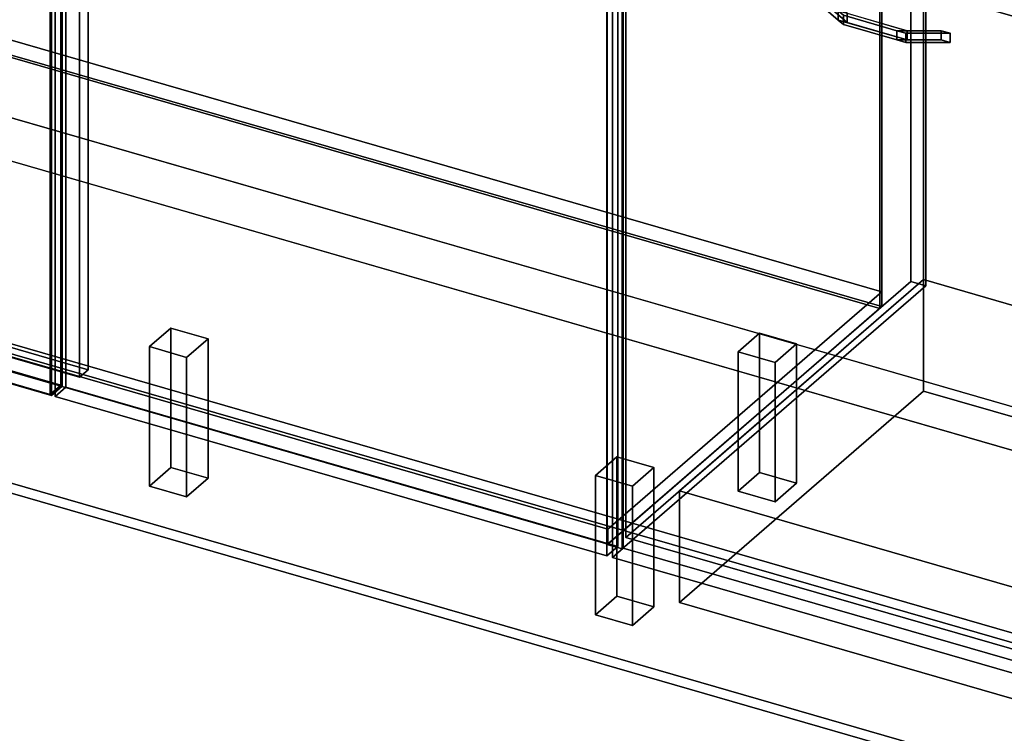
# Model space of a CAD drawing. Extents: x -1561 to 3499, y -2299 to 2343.
# Drawn here: x 238 to 1156, y -600 to 65 of the extents above; entities that cross this region are included whole.
import ezdxf

# ---------------------------------------------------------------- set-up
doc = ezdxf.new("R2010")
doc.units = 0
doc.layers.add('layer0', color=7, linetype='CONTINUOUS')

# ---------------------------------------------------------------- blocks, each defined once
blk = doc.blocks.new('PF_OBJECT0')
at = {"layer": 'layer0'}
for p, q in [((3499.1, -969.69), (-25.62, 47.81)), ((-25.62, 47.81), (3499.1, -969.69)), ((3464.1, -1000), (0, 0)), ((0, 0), (3464.1, -1000))]:
    blk.add_line(p, q, dxfattribs=at)
blk = doc.blocks.new('PF_OBJECT2')
at = {"layer": 'layer0'}
for p, q in [((3464.1, -1000), (0, 0)), ((0, 0), (3464.1, -1000))]:
    blk.add_line(p, q, dxfattribs=at)
blk = doc.blocks.new('PF_OBJECT25')
at = {"layer": 'layer0'}
for p, q in [((116.76, 78.88), (1041.68, -188.12)), ((1041.68, -188.12), (116.76, 78.88)), ((1041.68, -201.98), (116.76, 65.02)), ((116.76, 65.02), (1041.68, -201.98)), ((786.18, -409.39), (-138.74, -142.39)), ((-138.74, -142.39), (786.18, -409.39)), ((-138.74, -156.25), (786.18, -423.25)), ((786.18, -423.25), (-138.74, -156.25)), ((1041.68, -188.12), (786.18, -409.39)), ((786.18, -409.39), (1041.68, -188.12)), ((1041.68, -188.12), (1041.68, -201.98)), ((1041.68, -201.98), (1041.68, -188.12)), ((786.18, -423.25), (1041.68, -201.98)), ((1041.68, -201.98), (786.18, -423.25)), ((786.18, -423.25), (786.18, -409.39)), ((786.18, -409.39), (786.18, -423.25))]:
    blk.add_line(p, q, dxfattribs=at)
blk = doc.blocks.new('PF_OBJECT26')
at = {"layer": 'layer0'}
for p, q in [((1039.68, -203.71), (1039.68, 419.83)), ((1039.68, 419.83), (1039.68, -203.71)), ((1041.68, 421.56), (1041.68, -201.98)), ((1041.68, -201.98), (1041.68, 421.56)), ((1041.68, -201.98), (116.76, 65.02)), ((116.76, 65.02), (1041.68, -201.98)), ((114.76, 63.29), (1039.68, -203.71)), ((1039.68, -203.71), (114.76, 63.29)), ((1039.68, -203.71), (1041.68, -201.98)), ((1041.68, -201.98), (1039.68, -203.71))]:
    blk.add_line(p, q, dxfattribs=at)
blk = doc.blocks.new('PF_OBJECT28')
at = {"layer": 'layer0'}
for p, q in [((907.59, -244.1), (927.59, -226.78)), ((927.59, -226.78), (907.59, -244.1)), ((927.59, -356.68), (927.59, -226.78)), ((927.59, -226.78), (962.23, -236.78)), ((927.59, -226.78), (927.59, -356.68)), ((962.23, -236.78), (927.59, -226.78)), ((962.23, -236.78), (942.23, -254.1)), ((942.23, -254.1), (962.23, -236.78)), ((962.23, -236.78), (962.23, -366.68)), ((962.23, -366.68), (962.23, -236.78)), ((942.23, -254.1), (907.59, -244.1)), ((907.59, -244.1), (907.59, -374)), ((907.59, -374), (907.59, -244.1)), ((907.59, -244.1), (942.23, -254.1)), ((942.23, -384), (942.23, -254.1)), ((942.23, -254.1), (942.23, -384)), ((927.59, -356.68), (907.59, -374)), ((907.59, -374), (927.59, -356.68)), ((962.23, -366.68), (927.59, -356.68)), ((927.59, -356.68), (962.23, -366.68)), ((942.23, -384), (962.23, -366.68)), ((962.23, -366.68), (942.23, -384)), ((907.59, -374), (942.23, -384)), ((942.23, -384), (907.59, -374))]:
    blk.add_line(p, q, dxfattribs=at)
blk = doc.blocks.new('PF_OBJECT29')
at = {"layer": 'layer0'}
for p, q in [((774.59, -359.28), (794.59, -341.96)), ((794.59, -341.96), (774.59, -359.28)), ((794.59, -471.87), (794.59, -341.96)), ((794.59, -341.96), (829.23, -351.96)), ((794.59, -341.96), (794.59, -471.87)), ((829.23, -351.96), (794.59, -341.96)), ((829.23, -351.96), (809.23, -369.28)), ((809.23, -369.28), (829.23, -351.96)), ((829.23, -351.96), (829.23, -481.87)), ((829.23, -481.87), (829.23, -351.96)), ((809.23, -369.28), (774.59, -359.28)), ((774.59, -359.28), (774.59, -489.19)), ((774.59, -489.19), (774.59, -359.28)), ((774.59, -359.28), (809.23, -369.28)), ((809.23, -499.19), (809.23, -369.28)), ((809.23, -369.28), (809.23, -499.19)), ((794.59, -471.87), (774.59, -489.19)), ((774.59, -489.19), (794.59, -471.87)), ((829.23, -481.87), (794.59, -471.87)), ((794.59, -471.87), (829.23, -481.87)), ((809.23, -499.19), (829.23, -481.87)), ((829.23, -481.87), (809.23, -499.19)), ((774.59, -489.19), (809.23, -499.19)), ((809.23, -499.19), (774.59, -489.19))]:
    blk.add_line(p, q, dxfattribs=at)
blk = doc.blocks.new('PF_OBJECT31')
at = {"layer": 'layer0'}
for p, q in [((358.9, -239.28), (378.9, -221.96)), ((378.9, -221.96), (358.9, -239.28)), ((378.9, -351.87), (378.9, -221.96)), ((378.9, -221.96), (413.54, -231.96)), ((378.9, -221.96), (378.9, -351.87)), ((413.54, -231.96), (378.9, -221.96)), ((413.54, -231.96), (393.54, -249.28)), ((393.54, -249.28), (413.54, -231.96)), ((413.54, -231.96), (413.54, -361.87)), ((413.54, -361.87), (413.54, -231.96)), ((393.54, -249.28), (358.9, -239.28)), ((358.9, -239.28), (358.9, -369.19)), ((358.9, -369.19), (358.9, -239.28)), ((358.9, -239.28), (393.54, -249.28)), ((393.54, -379.19), (393.54, -249.28)), ((393.54, -249.28), (393.54, -379.19)), ((378.9, -351.87), (358.9, -369.19)), ((358.9, -369.19), (378.9, -351.87)), ((413.54, -361.87), (378.9, -351.87)), ((378.9, -351.87), (413.54, -361.87)), ((393.54, -379.19), (413.54, -361.87)), ((413.54, -361.87), (393.54, -379.19)), ((358.9, -369.19), (393.54, -379.19)), ((393.54, -379.19), (358.9, -369.19))]:
    blk.add_line(p, q, dxfattribs=at)
blk = doc.blocks.new('PF_OBJECT34')
at = {"layer": 'layer0'}
for p, q in [((1068.68, 444.94), (1068.68, -178.6)), ((1068.68, -178.6), (1068.68, 444.94)), ((1082.53, -182.6), (1082.53, 440.94)), ((1082.53, 440.94), (1082.53, -182.6)), ((301.77, -260.9), (301.77, 334.93)), ((301.77, 334.93), (301.77, -260.9)), ((293.77, 328), (293.77, -267.82)), ((293.77, -267.82), (293.77, 328)), ((785.68, -423.68), (785.68, 199.86)), ((785.68, 199.86), (785.68, -423.68)), ((799.53, 195.86), (799.53, -427.68)), ((799.53, -427.68), (799.53, 195.86)), ((-131.24, -135.9), (301.77, -260.9)), ((301.77, -260.9), (-131.24, -135.9)), ((293.77, -267.82), (-139.24, -142.82)), ((-139.24, -142.82), (293.77, -267.82)), ((785.68, -423.68), (1068.68, -178.6)), ((1068.68, -178.6), (785.68, -423.68)), ((1082.53, -182.6), (799.53, -427.68)), ((799.53, -427.68), (1082.53, -182.6)), ((1068.68, -178.6), (1082.53, -182.6)), ((1082.53, -182.6), (1068.68, -178.6)), ((301.77, -260.9), (293.77, -267.82)), ((293.77, -267.82), (301.77, -260.9)), ((799.53, -427.68), (785.68, -423.68)), ((785.68, -423.68), (799.53, -427.68))]:
    blk.add_line(p, q, dxfattribs=at)
blk = doc.blocks.new('PF_OBJECT36')
at = {"layer": 'layer0'}
for p, q in [((271.01, 326.49), (281.01, 335.15)), ((281.01, 335.15), (271.01, 326.49)), ((281.01, -277.13), (281.01, 335.15)), ((281.01, 335.15), (795.43, 186.65)), ((281.01, 335.15), (281.01, -277.13)), ((795.43, 186.65), (281.01, 335.15)), ((785.43, 177.99), (271.01, 326.49)), ((271.01, 326.49), (271.01, -285.79)), ((271.01, -285.79), (271.01, 326.49)), ((271.01, 326.49), (785.43, 177.99)), ((795.43, 186.65), (785.43, 177.99)), ((785.43, 177.99), (795.43, 186.65)), ((795.43, 186.65), (795.43, -425.63)), ((795.43, -425.63), (795.43, 186.65)), ((785.43, -434.29), (785.43, 177.99)), ((785.43, 177.99), (785.43, -434.29)), ((281.01, -277.13), (271.01, -285.79)), ((271.01, -285.79), (281.01, -277.13)), ((795.43, -425.63), (281.01, -277.13)), ((281.01, -277.13), (795.43, -425.63)), ((271.01, -285.79), (785.43, -434.29)), ((785.43, -434.29), (271.01, -285.79)), ((785.43, -434.29), (795.43, -425.63)), ((795.43, -425.63), (785.43, -434.29))]:
    blk.add_line(p, q, dxfattribs=at)
blk = doc.blocks.new('PF_OBJECT37')
at = {"layer": 'layer0'}
for p, q in [((208.66, 350.55), (218.66, 359.21)), ((218.66, 359.21), (208.66, 350.55)), ((218.66, -259.13), (218.66, 359.21)), ((218.66, 359.21), (277.55, 342.21)), ((218.66, 359.21), (218.66, -259.13)), ((277.55, 342.21), (218.66, 359.21)), ((267.55, 333.55), (208.66, 350.55)), ((208.66, 350.55), (208.66, -267.79)), ((208.66, -267.79), (208.66, 350.55)), ((208.66, 350.55), (267.55, 333.55)), ((277.55, 342.21), (267.55, 333.55)), ((267.55, 333.55), (277.55, 342.21)), ((277.55, 342.21), (277.55, -276.13)), ((277.55, -276.13), (277.55, 342.21)), ((267.55, -284.79), (267.55, 333.55)), ((267.55, 333.55), (267.55, -284.79)), ((218.66, -259.13), (208.66, -267.79)), ((208.66, -267.79), (218.66, -259.13)), ((277.55, -276.13), (218.66, -259.13)), ((218.66, -259.13), (277.55, -276.13)), ((208.66, -267.79), (267.55, -284.79)), ((267.55, -284.79), (208.66, -267.79)), ((267.55, -284.79), (277.55, -276.13)), ((277.55, -276.13), (267.55, -284.79))]:
    blk.add_line(p, q, dxfattribs=at)
blk = doc.blocks.new('PF_OBJECT39')
at = {"layer": 'layer0'}
for p, q in [((-161.5, 457.98), (-151.5, 466.64)), ((-151.5, 466.64), (-161.5, 457.98)), ((-151.5, -151.7), (-151.5, 466.64)), ((-151.5, 466.64), (276.32, 343.14)), ((-151.5, 466.64), (-151.5, -151.7)), ((276.32, 343.14), (-151.5, 466.64)), ((266.32, 334.48), (-161.5, 457.98)), ((-161.5, 457.98), (-161.5, -160.36)), ((-161.5, -160.36), (-161.5, 457.98)), ((-161.5, 457.98), (266.32, 334.48)), ((276.32, 343.14), (266.32, 334.48)), ((266.32, 334.48), (276.32, 343.14)), ((276.32, 343.14), (276.32, -275.2)), ((276.32, -275.2), (276.32, 343.14)), ((266.32, -283.86), (266.32, 334.48)), ((266.32, 334.48), (266.32, -283.86)), ((-151.5, -151.7), (-161.5, -160.36)), ((-161.5, -160.36), (-151.5, -151.7)), ((276.32, -275.2), (-151.5, -151.7)), ((-151.5, -151.7), (276.32, -275.2)), ((-161.5, -160.36), (266.32, -283.86)), ((266.32, -283.86), (-161.5, -160.36)), ((266.32, -283.86), (276.32, -275.2)), ((276.32, -275.2), (266.32, -283.86))]:
    blk.add_line(p, q, dxfattribs=at)
blk = doc.blocks.new('PF_OBJECT40')
at = {"layer": 'layer0'}
for p, q in [((985.25, 87.4), (985.25, 78.74)), ((1000.99, 73.77), (985.25, 87.4)), ((985.25, 87.4), (993.61, 84.98)), ((985.25, 78.74), (985.25, 87.4)), ((993.61, 84.98), (985.25, 87.4)), ((985.25, 87.4), (1000.99, 73.77)), ((993.61, 76.32), (993.61, 84.98)), ((993.61, 84.98), (1009.35, 71.35)), ((993.61, 84.98), (993.61, 76.32)), ((1009.35, 71.35), (993.61, 84.98)), ((985.25, 78.74), (1000.99, 65.11)), ((985.25, 78.74), (993.61, 76.32)), ((1000.99, 65.11), (985.25, 78.74)), ((993.61, 76.32), (985.25, 78.74)), ((993.61, 76.32), (1009.35, 62.69)), ((1009.35, 62.69), (993.61, 76.32)), ((1000.99, 73.77), (1000.99, 65.11)), ((1005.82, 69.58), (1000.99, 73.77)), ((1000.99, 65.11), (1000.99, 73.77)), ((1065.39, 55.17), (1000.99, 73.77)), ((1000.99, 73.77), (1005.82, 69.58)), ((1000.99, 73.77), (1009.35, 71.35)), ((1000.99, 65.11), (1005.82, 60.92)), ((1000.99, 65.11), (1065.39, 46.51)), ((1005.82, 60.92), (1000.99, 65.11)), ((1009.35, 62.69), (1000.99, 65.11)), ((1055.73, 55.17), (1005.82, 69.58)), ((1005.82, 69.58), (1005.82, 60.92)), ((1005.82, 60.92), (1005.82, 69.58)), ((1005.82, 69.58), (1055.73, 55.17)), ((1009.35, 62.69), (1009.35, 71.35)), ((1009.35, 71.35), (1065.39, 55.17)), ((1009.35, 71.35), (1009.35, 62.69)), ((1005.82, 60.92), (1055.73, 46.51)), ((1055.73, 46.51), (1005.82, 60.92)), ((1065.39, 46.51), (1009.35, 62.69)), ((1055.73, 55.17), (1055.73, 46.51)), ((1064.09, 52.76), (1055.73, 55.17)), ((1055.73, 46.51), (1055.73, 55.17)), ((1096.87, 55.17), (1055.73, 55.17)), ((1055.73, 55.17), (1064.09, 52.76)), ((1055.73, 55.17), (1065.39, 55.17)), ((1065.39, 46.51), (1065.39, 55.17)), ((1065.39, 55.17), (1096.87, 55.17)), ((1065.39, 55.17), (1065.39, 46.51)), ((1096.87, 55.17), (1096.87, 46.51)), ((1096.87, 46.51), (1096.87, 55.17)), ((1096.87, 55.17), (1105.24, 52.76)), ((1105.24, 52.76), (1096.87, 55.17)), ((1055.73, 46.51), (1064.09, 44.1)), ((1055.73, 46.51), (1096.87, 46.51)), ((1064.09, 44.1), (1055.73, 46.51)), ((1065.39, 46.51), (1055.73, 46.51)), ((1105.24, 52.76), (1064.09, 52.76)), ((1064.09, 52.76), (1064.09, 44.1)), ((1064.09, 44.1), (1064.09, 52.76)), ((1064.09, 52.76), (1105.24, 52.76)), ((1096.87, 46.51), (1065.39, 46.51)), ((1096.87, 46.51), (1105.24, 44.1)), ((1105.24, 44.1), (1096.87, 46.51)), ((1105.24, 44.1), (1105.24, 52.76)), ((1105.24, 52.76), (1105.24, 44.1)), ((1064.09, 44.1), (1105.24, 44.1)), ((1105.24, 44.1), (1064.09, 44.1))]:
    blk.add_line(p, q, dxfattribs=at)
blk = doc.blocks.new('PF_OBJECT41')
at = {"layer": 'layer0'}
for p, q in [((790.63, 176.49), (800.63, 185.15)), ((800.63, 185.15), (790.63, 176.49)), ((800.63, -427.13), (800.63, 185.15)), ((800.63, 185.15), (1315.05, 36.65)), ((800.63, 185.15), (800.63, -427.13)), ((1315.05, 36.65), (800.63, 185.15)), ((1305.05, 27.99), (790.63, 176.49)), ((790.63, 176.49), (790.63, -435.79)), ((790.63, -435.79), (790.63, 176.49)), ((790.63, 176.49), (1305.05, 27.99)), ((1315.05, 36.65), (1305.05, 27.99)), ((1305.05, 27.99), (1315.05, 36.65)), ((1305.05, -584.29), (1305.05, 27.99)), ((1305.05, 27.99), (1305.05, -584.29)), ((1315.05, 36.65), (1315.05, -575.63)), ((1315.05, -575.63), (1315.05, 36.65)), ((800.63, -427.13), (790.63, -435.79)), ((790.63, -435.79), (800.63, -427.13)), ((1315.05, -575.63), (800.63, -427.13)), ((800.63, -427.13), (1315.05, -575.63)), ((790.63, -435.79), (1305.05, -584.29)), ((1305.05, -584.29), (790.63, -435.79)), ((1305.05, -584.29), (1315.05, -575.63)), ((1315.05, -575.63), (1305.05, -584.29))]:
    blk.add_line(p, q, dxfattribs=at)
blk = doc.blocks.new('PF_OBJECT186')
at = {"layer": 'layer0'}
for p, q in [((190.33, -225.26), (1757.84, -677.76)), ((1757.84, -677.76), (190.33, -225.26)), ((182.34, -232.19), (1749.84, -684.69)), ((1749.84, -684.69), (182.34, -232.19)), ((1757.84, -807.67), (190.33, -355.17)), ((190.33, -355.17), (1757.84, -807.67)), ((1749.84, -814.59), (182.34, -362.09)), ((182.34, -362.09), (1749.84, -814.59))]:
    blk.add_line(p, q, dxfattribs=at)
blk = doc.blocks.new('PF_OBJECT221')
at = {"layer": 'layer0'}
for p, q in [((852.9, -373.8), (1080.4, -176.78)), ((1080.4, -176.78), (852.9, -373.8)), ((1080.4, -280.71), (1080.4, -176.78)), ((1080.4, -176.78), (1598.28, -326.28)), ((1080.4, -176.78), (1080.4, -280.71)), ((1598.28, -326.28), (1080.4, -176.78)), ((1080.4, -280.71), (852.9, -477.73)), ((852.9, -477.73), (1080.4, -280.71)), ((1598.28, -430.21), (1080.4, -280.71)), ((1080.4, -280.71), (1598.28, -430.21)), ((1598.28, -326.28), (1370.78, -523.3)), ((1370.78, -523.3), (1598.28, -326.28)), ((1598.28, -326.28), (1598.28, -430.21)), ((1598.28, -430.21), (1598.28, -326.28)), ((1370.78, -523.3), (852.9, -373.8)), ((852.9, -373.8), (852.9, -477.73)), ((852.9, -477.73), (852.9, -373.8)), ((852.9, -373.8), (1370.78, -523.3)), ((1370.78, -627.23), (1598.28, -430.21)), ((1598.28, -430.21), (1370.78, -627.23)), ((852.9, -477.73), (1370.78, -627.23)), ((1370.78, -627.23), (852.9, -477.73)), ((1370.78, -627.23), (1370.78, -523.3)), ((1370.78, -523.3), (1370.78, -627.23))]:
    blk.add_line(p, q, dxfattribs=at)
blk = doc.blocks.new('PF_OBJECT222')
at = {"layer": 'layer0'}
for p, q in [((802.9, 189.11), (1080.4, 429.43)), ((1080.4, 429.43), (802.9, 189.11)), ((1080.4, -176.78), (1080.4, 429.43)), ((1080.4, 429.43), (1598.28, 279.93)), ((1080.4, 429.43), (1080.4, -176.78)), ((1598.28, 279.93), (1080.4, 429.43)), ((1598.28, 279.93), (1320.78, 39.61)), ((1320.78, 39.61), (1598.28, 279.93)), ((1598.28, 279.93), (1598.28, -326.28)), ((1598.28, -326.28), (1598.28, 279.93)), ((1320.78, 39.61), (802.9, 189.11)), ((802.9, 189.11), (802.9, -417.11)), ((802.9, -417.11), (802.9, 189.11)), ((802.9, 189.11), (1320.78, 39.61)), ((1320.78, -566.61), (1320.78, 39.61)), ((1320.78, 39.61), (1320.78, -566.61)), ((1080.4, -176.78), (802.9, -417.11)), ((802.9, -417.11), (1080.4, -176.78)), ((1598.28, -326.28), (1080.4, -176.78)), ((1080.4, -176.78), (1598.28, -326.28)), ((1320.78, -566.61), (1598.28, -326.28)), ((1598.28, -326.28), (1320.78, -566.61)), ((802.9, -417.11), (1320.78, -566.61)), ((1320.78, -566.61), (802.9, -417.11))]:
    blk.add_line(p, q, dxfattribs=at)

msp = doc.modelspace()

# ---------------------------------------------------------------- block references
for name in ['PF_OBJECT0', 'PF_OBJECT26', 'PF_OBJECT34', 'PF_OBJECT39', 'PF_OBJECT222', 'PF_OBJECT37', 'PF_OBJECT36', 'PF_OBJECT41', 'PF_OBJECT40', 'PF_OBJECT25', 'PF_OBJECT2', 'PF_OBJECT221', 'PF_OBJECT186', 'PF_OBJECT31', 'PF_OBJECT28', 'PF_OBJECT29']:
    msp.add_blockref(name, (0, 0))

doc.saveas('drawing.dxf')
